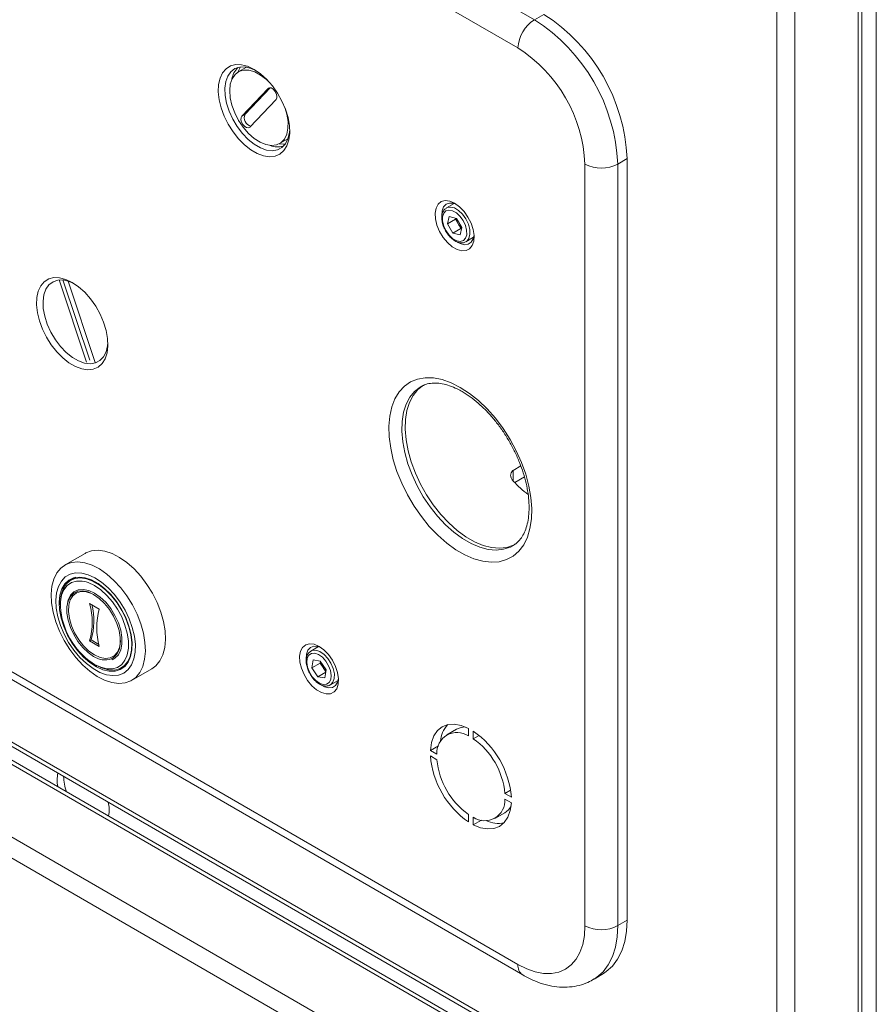
# Model space of a CAD drawing. Units: millimetres. Extents: x 5 to 415, y 5 to 292.
# Drawn here: x 319 to 332, y 196 to 211 of the extents above; entities that cross this region are included whole.
import ezdxf

# ---------------------------------------------------------------- set-up
doc = ezdxf.new("R2010")
doc.units = ezdxf.units.MM

msp = doc.modelspace()

# ---------------------------------------------------------------- linework, layer by layer
at = {"color": 7, "linetype": 'Continuous', "lineweight": 15}
for p, q in [((267.99893, 229.91563), (330.4782, 193.79193)), ((268.02874, 229.83529), (330.52571, 193.70135)), ((311.27884, 219.75586), (326.9646, 210.6868)), ((326.72461, 210.27633), (311.03884, 219.34538)), ((331.9216, 127.33129), (331.9216, 216.16549)), ((331.65741, 194.2989), (331.65741, 216.03366)), ((331.71219, 194.37515), (331.71219, 216.10992)), ((330.4782, 193.79193), (330.4782, 215.48578)), ((330.74219, 193.77136), (330.74219, 215.50612)), ((326.9646, 210.6868), (327.10202, 210.76324)), ((322.7897, 209.99829), (322.66803, 209.92817)), ((323.10069, 209.68953), (322.71935, 209.28824)), ((323.13196, 209.69998), (322.76653, 209.31543)), ((322.83464, 209.12715), (323.21598, 209.52844)), ((322.76653, 209.31543), (322.71935, 209.28824)), ((323.2673, 208.88851), (323.38896, 208.95864)), ((327.69679, 197.54022), (327.69679, 208.59074)), ((328.17227, 208.59293), (328.30729, 208.67352)), ((328.17227, 208.59293), (328.17227, 197.54241)), ((328.30729, 208.67352), (328.30729, 197.623)), ((325.79923, 208.02007), (325.68817, 207.95605)), ((325.72765, 207.83036), (325.70089, 207.72333)), ((325.81883, 207.79131), (325.70089, 207.72333)), ((325.70089, 207.72333), (325.77931, 207.58996)), ((325.72765, 207.83036), (325.83283, 207.80401)), ((325.82264, 207.80656), (325.81883, 207.79131)), ((325.81883, 207.79131), (325.85804, 207.72463)), ((325.91125, 207.67064), (325.83283, 207.80401)), ((325.85804, 207.72463), (325.89725, 207.65794)), ((325.89725, 207.65794), (325.77931, 207.58996)), ((325.88449, 207.56361), (325.77931, 207.58996)), ((325.91125, 207.67064), (325.88449, 207.56361)), ((325.90744, 207.65539), (325.89725, 207.65794)), ((325.97115, 207.46511), (326.08222, 207.52913)), ((320.0698, 206.91112), (320.46736, 205.71734)), ((320.1261, 206.91092), (320.51454, 205.74453)), ((320.59492, 205.71385), (320.20147, 206.89528)), ((311.03884, 206.04787), (326.72461, 196.97881)), ((311.10788, 205.89526), (326.79364, 196.8262)), ((331.55321, 192.84559), (309.48877, 205.60261)), ((331.61612, 192.87242), (309.6127, 205.59416)), ((308.57355, 205.07507), (330.63799, 192.31805)), ((330.4782, 192.1055), (308.46914, 204.8305)), ((326.76556, 204.21214), (326.65606, 204.14811)), ((326.81718, 204.05522), (326.68117, 203.96968)), ((326.64917, 203.05293), (326.65846, 203.05843)), ((320.44755, 202.94315), (320.15595, 202.77507)), ((320.31376, 202.59616), (320.2402, 202.55376)), ((320.65349, 202.13615), (320.51217, 202.21785)), ((320.53576, 201.68709), (320.51217, 201.67349)), ((320.51217, 201.67349), (320.65349, 201.59179)), ((320.53576, 201.68709), (320.64617, 201.62325)), ((323.8331, 201.59023), (323.72203, 201.52621)), ((323.72203, 201.52621), (323.72927, 201.52997)), ((320.58973, 201.31798), (320.61516, 201.30462)), ((320.97263, 201.28307), (321.044, 201.32421)), ((323.73736, 201.28272), (323.75588, 201.39653)), ((323.8553, 201.3507), (323.73736, 201.28272)), ((323.85845, 201.38094), (323.75588, 201.39653)), ((323.8553, 201.3507), (323.85987, 201.37877)), ((323.8553, 201.3507), (323.89733, 201.28601)), ((323.85845, 201.38094), (323.9425, 201.25155)), ((321.12143, 201.10007), (321.41303, 201.26815)), ((323.73736, 201.28272), (323.82141, 201.15333)), ((323.9374, 201.22019), (323.82141, 201.15333)), ((323.82141, 201.15333), (323.92398, 201.13775)), ((323.89733, 201.28601), (323.93794, 201.22349)), ((323.9425, 201.25155), (323.92398, 201.13775)), ((324.00501, 201.03526), (324.11608, 201.09928)), ((325.83402, 200.39292), (325.69249, 200.31134)), ((326.00673, 200.40452), (326.00673, 200.29542)), ((326.07739, 200.25457), (326.07739, 200.36367)), ((326.16084, 200.30266), (326.07739, 200.25457)), ((325.57155, 200.15309), (325.45432, 200.08552)), ((325.54873, 200.03093), (325.45432, 200.08552)), ((325.45432, 200.00386), (325.54873, 199.94928)), ((326.61879, 199.50854), (326.5354, 199.46047)), ((326.62981, 199.40588), (326.5354, 199.46047)), ((326.5354, 199.37881), (326.62981, 199.32423)), ((326.00673, 199.15518), (326.00673, 199.04607)), ((326.39163, 199.09841), (326.53316, 199.17999)), ((326.07739, 199.00522), (326.07739, 199.11433)), ((326.19483, 199.07292), (326.07739, 199.00522)), ((328.17227, 197.54241), (328.30729, 197.623)), ((327.82863, 196.76601), (327.96433, 196.84814))]:
    msp.add_line(p, q, dxfattribs=at)
at = {"color": 8, "linetype": 'Continuous', "lineweight": 15}
for p, q in [((323.11753, 209.69924), (323.10069, 209.68953)), ((326.65606, 204.14811), (326.65606, 203.99282)), ((320.54971, 201.35367), (320.58283, 201.33324))]:
    msp.add_line(p, q, dxfattribs=at)
at = {"color": 7, "linetype": 'Continuous', "lineweight": 15, "flags": 128}
for points in [[(322.8969, 209.96635), (322.98942, 209.90323), (323.07897, 209.8229), (323.16266, 209.72793), (323.23781, 209.62138), (323.30201, 209.50667), (323.35318, 209.38749), (323.38969, 209.26767), (323.41036, 209.15106), (323.41453, 209.04141), (323.40206, 208.94224), (323.37335, 208.85674), (323.32933, 208.78765), (323.27142, 208.73721), (323.20146, 208.70702), (323.12172, 208.69807), (323.03475, 208.71063), (322.94335, 208.74431), (322.85046, 208.79802), (322.75906, 208.87003), (322.67209, 208.95803), (322.59234, 209.0592), (322.52239, 209.17028), (322.46447, 209.28769), (322.42045, 209.40768), (322.39174, 209.52637), (322.37928, 209.63996), (322.38344, 209.74479), (322.40411, 209.8375), (322.44062, 209.91511), (322.4918, 209.97511), (322.55599, 210.01559), (322.63114, 210.03524), (322.71484, 210.03343), (322.80438, 210.01021), (322.8969, 209.96635)], [(322.92076, 209.95191), (322.85493, 209.98081), (322.76901, 210.00133), (322.68941, 209.99993), (322.61902, 209.97665), (322.56038, 209.93235), (322.5156, 209.86861), (322.48631, 209.78775), (322.47357, 209.69268), (322.47783, 209.58684), (322.49894, 209.47406), (322.53614, 209.35842), (322.58809, 209.24409), (322.6529, 209.1352), (322.72823, 209.03569), (322.81137, 208.94916), (322.8993, 208.87873), (322.98885, 208.82696), (323.07679, 208.7957), (323.15992, 208.7861), (323.23526, 208.79849), (323.30007, 208.83244), (323.35201, 208.8867), (323.38922, 208.95933), (323.41033, 209.0477), (323.41452, 209.0953)], [(323.34461, 209.41461), (323.37323, 209.31652), (323.38978, 209.20968), (323.38905, 209.11098), (323.37107, 209.02445), (323.33657, 208.95364), (323.28696, 208.90144), (323.22429, 208.87), (323.15111, 208.86059), (323.07042, 208.87361), (322.98552, 208.90853), (322.89989, 208.9639), (322.81704, 209.03747), (322.74035, 209.12622), (322.67297, 209.22652), (322.61766, 209.33427), (322.57667, 209.44505), (322.55169, 209.55432), (322.54374, 209.65762), (322.55315, 209.75072), (322.57953, 209.82979), (322.62179, 209.89161), (322.62179, 209.89161)], [(322.62179, 209.89161), (322.67822, 209.93365), (322.7465, 209.95418), (322.82383, 209.95236), (322.90705, 209.92827), (322.99275, 209.8829), (323.07743, 209.8181), (323.14109, 209.75513)], [(322.66226, 209.92471), (322.6796, 209.96503), (322.70188, 210.00166)], [(323.21598, 209.52844), (323.22723, 209.55102), (323.22799, 209.58243), (323.21814, 209.61788), (323.19919, 209.65198), (323.17402, 209.67953), (323.14646, 209.69634), (323.12071, 209.69985), (323.10069, 209.68953)], [(322.71935, 209.28824), (322.7081, 209.26566), (322.70734, 209.23425), (322.71719, 209.1988), (322.73614, 209.1647), (322.76131, 209.13715), (322.78887, 209.12034), (322.81462, 209.11683), (322.83464, 209.12715)], [(323.34786, 208.88096), (323.32561, 208.87968), (323.26141, 208.88525)], [(325.80607, 208.0236), (325.87636, 207.9727), (325.94223, 207.90448), (325.99954, 207.82322), (326.0447, 207.73403), (326.07486, 207.64251), (326.08814, 207.55441), (326.08369, 207.47527), (326.0618, 207.41006), (326.02384, 207.36288), (325.97219, 207.3367), (325.91011, 207.33315), (325.84149, 207.35246), (325.77065, 207.39342), (325.70203, 207.45346), (325.63995, 207.52879), (325.5883, 207.6147), (325.55034, 207.70577), (325.52845, 207.79629), (325.524, 207.88058), (325.53728, 207.95332), (325.56744, 208.00996), (325.6126, 208.04694), (325.66991, 208.06192), (325.73578, 208.05398), (325.80607, 208.0236)], [(325.82939, 208.00864), (325.79077, 208.02242), (325.73215, 208.02689), (325.68257, 208.00894), (325.64571, 207.96991), (325.62431, 207.91269), (325.61995, 207.84152), (325.62008, 207.83933)], [(325.92915, 207.77224), (325.88397, 207.83515), (325.83117, 207.88453), (325.77591, 207.91556), (325.7236, 207.92519), (325.67937, 207.91248), (325.64754, 207.87867), (325.63122, 207.82709), (325.63202, 207.76276), (325.64986, 207.692), (325.68299, 207.62173), (325.72816, 207.55882), (325.78097, 207.50943), (325.83623, 207.47841), (325.88853, 207.46878), (325.93277, 207.48149), (325.9646, 207.51529), (325.98092, 207.56688), (325.98012, 207.63121), (325.96228, 207.70197), (325.92915, 207.77224)], [(325.84167, 207.46101), (325.88604, 207.4375), (325.94758, 207.42184), (326.00219, 207.42865), (326.04581, 207.4574), (326.07522, 207.50598), (326.08753, 207.56182)], [(320.26, 206.87529), (320.35252, 206.81218), (320.44206, 206.73185), (320.52576, 206.63688), (320.60091, 206.53033), (320.6651, 206.41562), (320.71628, 206.29644), (320.75279, 206.17662), (320.77346, 206.06001), (320.77762, 205.95036), (320.76515, 205.85119), (320.73645, 205.76568), (320.69243, 205.6966), (320.63451, 205.64616), (320.56456, 205.61597), (320.48481, 205.60702), (320.39784, 205.61958), (320.30644, 205.65326), (320.21355, 205.70697), (320.12215, 205.77898), (320.03518, 205.86698), (319.95544, 205.96815), (319.88548, 206.07923), (319.82756, 206.19664), (319.78355, 206.31663), (319.75484, 206.43532), (319.74237, 206.54891), (319.74654, 206.65374), (319.76721, 206.74645), (319.80372, 206.82406), (319.85489, 206.88406), (319.91909, 206.92454), (319.99424, 206.94419), (320.07793, 206.94238), (320.16748, 206.91916), (320.26, 206.87529)], [(320.28386, 206.86086), (320.21803, 206.88976), (320.1321, 206.91028), (320.05251, 206.90888), (319.98212, 206.8856), (319.92347, 206.8413), (319.8787, 206.77756), (319.84941, 206.6967), (319.83666, 206.60163), (319.84092, 206.49579), (319.86204, 206.38301), (319.89924, 206.26737), (319.95118, 206.15303), (320.01599, 206.04415), (320.09133, 205.94464), (320.17447, 205.85811), (320.2624, 205.78768), (320.35195, 205.73591), (320.43988, 205.70465), (320.52302, 205.69505), (320.59835, 205.70744), (320.66317, 205.74139), (320.71511, 205.79565), (320.75231, 205.86828), (320.77342, 205.95665), (320.77762, 206.00424)], [(325.88897, 205.35131), (326.02149, 205.26485), (326.15183, 205.16016), (326.27786, 205.03894), (326.3975, 204.90318), (326.50879, 204.75512), (326.60991, 204.59718), (326.69918, 204.43196), (326.77516, 204.26217), (326.83658, 204.0906), (326.88244, 203.92007), (326.91199, 203.75337), (326.92474, 203.59325), (326.92048, 203.44233), (326.89929, 203.30309), (326.86151, 203.17782), (326.80775, 203.06857), (326.73892, 202.97714), (326.65612, 202.90503), (326.56073, 202.85342), (326.45431, 202.82316), (326.33861, 202.81475), (326.21552, 202.82833), (326.08707, 202.86367), (325.95537, 202.92019), (325.82258, 202.99697), (325.69088, 203.09274), (325.56243, 203.20593), (325.43934, 203.33468), (325.32364, 203.47688), (325.21722, 203.6302), (325.12183, 203.79211), (325.03903, 203.95996), (324.97019, 204.13099), (324.91644, 204.3024), (324.87866, 204.47136), (324.85747, 204.6351), (324.85321, 204.79095), (324.86596, 204.93632), (324.89551, 205.06885), (324.94137, 205.18635), (325.00279, 205.2869), (325.07876, 205.36884), (325.16804, 205.43083), (325.26915, 205.47184), (325.38044, 205.49121), (325.50009, 205.48863), (325.62611, 205.46412), (325.75645, 205.41809), (325.88897, 205.35131)], [(325.35649, 205.38564), (325.35331, 205.3837), (325.27206, 205.31961), (325.20434, 205.23617), (325.15136, 205.13488), (325.11408, 205.01753), (325.09315, 204.88622), (325.08894, 204.7433), (325.10154, 204.59131), (325.13071, 204.43296), (325.17594, 204.27109), (325.23642, 204.10858), (325.31108, 203.94833), (325.39856, 203.79321), (325.49733, 203.64597), (325.60561, 203.50925), (325.72147, 203.38548), (325.84285, 203.27688), (325.96758, 203.18538), (326.09343, 203.11262), (326.21815, 203.05989), (326.33953, 203.02814), (326.45539, 203.01793), (326.56367, 203.02944), (326.66244, 203.06247), (326.68808, 203.07547)], [(321.41303, 201.26815), (321.47326, 201.31287), (321.5314, 201.38331), (321.57473, 201.47154), (321.6022, 201.57538), (321.61312, 201.69228), (321.60723, 201.81936), (321.58466, 201.95349), (321.54599, 202.09136), (321.49216, 202.22959), (321.42449, 202.36477), (321.34465, 202.49356), (321.25461, 202.6128), (321.15658, 202.71956), (321.05298, 202.81119), (320.94636, 202.88546), (320.83935, 202.94052), (320.73457, 202.97503), (320.63462, 202.98813), (320.54194, 202.9795), (320.45883, 202.94935), (320.44755, 202.94315)], [(319.95587, 202.35093), (319.96176, 202.22385), (319.98432, 202.08972), (320.02299, 201.95185), (320.07683, 201.81362), (320.1445, 201.67845), (320.22434, 201.54965), (320.31438, 201.43041), (320.4124, 201.32366), (320.516, 201.23202), (320.62262, 201.15775), (320.72964, 201.10269), (320.83441, 201.06818), (320.93437, 201.05509), (321.02704, 201.06372), (321.11016, 201.09386), (321.18166, 201.14479), (321.2398, 201.21523), (321.28313, 201.30346), (321.3106, 201.4073), (321.32152, 201.5242), (321.31562, 201.65128), (321.29306, 201.78541), (321.25439, 201.92328), (321.20056, 202.06151), (321.13289, 202.19668), (321.05305, 202.32548), (320.96301, 202.44472), (320.86498, 202.55148), (320.76138, 202.64311), (320.65476, 202.71738), (320.54775, 202.77244), (320.44297, 202.80695), (320.34302, 202.82005), (320.25034, 202.81142), (320.16723, 202.78127), (320.09572, 202.73035), (320.03759, 202.6599), (319.99425, 202.57167), (319.96679, 202.46783), (319.95587, 202.35093)], [(320.02319, 202.26452), (320.02919, 202.14816), (320.05162, 202.02509), (320.08982, 201.89887), (320.1427, 201.77313), (320.20874, 201.65147), (320.28604, 201.5374), (320.37237, 201.43421), (320.46525, 201.34485), (320.56201, 201.27191), (320.65986, 201.21747), (320.756, 201.18311), (320.84764, 201.16981), (320.93217, 201.17796), (321.00714, 201.20732), (321.0704, 201.25705), (321.12012, 201.32571), (321.15489, 201.41134), (321.1737, 201.51146), (321.176, 201.62321), (321.16173, 201.74335), (321.13131, 201.86844), (321.0856, 201.99488), (321.02593, 202.11903), (320.954, 202.23732), (320.87189, 202.34634), (320.78196, 202.44297), (320.6868, 202.52441), (320.58914, 202.58833), (320.4918, 202.63289), (320.39757, 202.65681), (320.30916, 202.65939), (320.22913, 202.64057), (320.15976, 202.60088), (320.10306, 202.54147), (320.06066, 202.46404), (320.03378, 202.37083), (320.02319, 202.26452)], [(320.07028, 202.23601), (320.07657, 202.12282), (320.09968, 202.00297), (320.13887, 201.88029), (320.19289, 201.75875), (320.26, 201.64223), (320.33803, 201.53449), (320.42449, 201.43899), (320.51659, 201.3588), (320.61137, 201.29649), (320.70579, 201.25407), (320.79681, 201.23291), (320.8815, 201.23368), (320.95715, 201.25635), (321.02133, 201.30021), (321.07196, 201.36383), (321.10743, 201.44518), (321.12658, 201.54164), (321.12882, 201.65011), (321.11406, 201.7671), (321.08278, 201.88886), (321.03599, 202.01146), (320.97518, 202.13097), (320.90232, 202.24356), (320.81974, 202.34559), (320.7301, 202.43379), (320.63628, 202.50533), (320.5413, 202.5579), (320.44821, 202.58982), (320.35999, 202.60006), (320.2795, 202.58829), (320.2093, 202.55489), (320.15167, 202.50093), (320.10844, 202.42815), (320.08102, 202.33889), (320.07028, 202.23601)], [(320.63247, 201.30532), (320.69894, 201.27575), (320.78848, 201.25254), (320.87218, 201.25073), (320.94733, 201.27038), (321.01152, 201.31086), (321.0627, 201.37086), (321.09921, 201.44846), (321.11988, 201.54117), (321.12404, 201.64601), (321.11157, 201.7596), (321.08287, 201.87829), (321.03885, 201.99827), (320.98093, 202.11569), (320.91098, 202.22677), (320.83123, 202.32793), (320.74426, 202.41594), (320.65286, 202.48795), (320.55997, 202.54166), (320.46857, 202.57534), (320.3816, 202.5879), (320.30186, 202.57894), (320.2319, 202.54876), (320.17398, 202.49831), (320.12997, 202.42923), (320.10126, 202.34373), (320.09079, 202.27553)], [(321.05315, 201.45601), (321.05854, 201.47336), (321.07532, 201.56734), (321.07532, 201.67282), (321.05854, 201.7862), (321.02557, 201.90361), (320.97753, 202.02107), (320.91604, 202.13457), (320.8432, 202.24025), (320.7615, 202.3345), (320.67371, 202.41412), (320.58283, 202.4764), (320.49195, 202.51921), (320.46375, 202.52844)], [(320.57103, 201.44893), (320.49024, 201.50545), (320.41297, 201.57914), (320.34261, 201.66676), (320.28224, 201.76449), (320.23449, 201.86806), (320.20144, 201.97293), (320.18455, 202.07453), (320.18455, 202.16842), (320.20144, 202.25049), (320.23449, 202.31715), (320.28224, 202.3655), (320.34261, 202.39342), (320.41297, 202.39968), (320.49024, 202.38402), (320.57103, 202.34712), (320.65183, 202.29059), (320.7291, 202.21691), (320.79945, 202.12929), (320.85983, 202.03156), (320.90758, 201.92799), (320.94063, 201.82312), (320.95752, 201.72151), (320.95752, 201.62763), (320.94063, 201.54556), (320.90758, 201.47889), (320.85983, 201.43055), (320.83079, 201.41381)], [(320.8381, 201.40076), (320.88037, 201.42318), (320.92957, 201.47299), (320.96362, 201.54168), (320.98102, 201.62623), (320.98102, 201.72296), (320.96362, 201.82764), (320.92957, 201.9357), (320.88037, 202.0424), (320.81817, 202.14309), (320.74568, 202.23337), (320.66607, 202.30929), (320.58283, 202.36753), (320.49958, 202.40555), (320.41998, 202.42168), (320.34749, 202.41523), (320.28528, 202.38647), (320.23608, 202.33665), (320.20204, 202.26797), (320.18499, 202.18694)], [(320.58283, 201.46933), (320.50182, 201.52635), (320.4246, 201.60107), (320.35478, 201.68999), (320.29562, 201.78895), (320.24989, 201.89333), (320.21973, 201.99825), (320.20655, 202.0988), (320.21096, 202.19028), (320.23276, 202.26841), (320.27093, 202.32955), (320.32368, 202.37082), (320.38855, 202.3903), (320.4625, 202.38708), (320.54209, 202.36131), (320.57666, 202.34382)], [(320.95961, 201.67945), (320.95911, 201.66369), (320.94593, 201.57838), (320.91577, 201.50834), (320.87004, 201.45684), (320.81088, 201.42628), (320.74106, 201.4181), (320.66384, 201.43268), (320.58283, 201.46933)], [(323.83993, 201.59375), (323.91022, 201.54285), (323.97609, 201.47463), (324.0334, 201.39337), (324.07856, 201.30418), (324.10873, 201.21266), (324.122, 201.12456), (324.11755, 201.04542), (324.09566, 200.98022), (324.0577, 200.93304), (324.00606, 200.90685), (323.94397, 200.9033), (323.87535, 200.92262), (323.80451, 200.96358), (323.73589, 201.02361), (323.67381, 201.09895), (323.62216, 201.18485), (323.5842, 201.27592), (323.56231, 201.36645), (323.55786, 201.45073), (323.57114, 201.52348), (323.6013, 201.58011), (323.64646, 201.61709), (323.70378, 201.63207), (323.76965, 201.62413), (323.83993, 201.59375)], [(323.86491, 201.57804), (323.82463, 201.59258), (323.76601, 201.59704), (323.71643, 201.5791), (323.67957, 201.54006), (323.65817, 201.48284), (323.65381, 201.41168), (323.65398, 201.40894)], [(323.7788, 201.494), (323.73058, 201.49068), (323.69307, 201.46547), (323.66993, 201.42085), (323.66343, 201.36119), (323.6742, 201.29231), (323.7012, 201.22098), (323.74178, 201.15416), (323.79197, 201.0984), (323.84685, 201.05916), (323.90106, 201.04027), (323.94928, 201.04359), (323.9868, 201.0688), (324.00994, 201.11342), (324.01644, 201.17309), (324.00566, 201.24196), (323.97866, 201.3133), (323.93808, 201.38011), (323.88789, 201.43587), (323.83301, 201.47512), (323.7788, 201.494)], [(323.87596, 201.03088), (323.9199, 201.00765), (323.98145, 200.99199), (324.03605, 200.9988), (324.07968, 201.02756), (324.10908, 201.07613), (324.12148, 201.13292)], [(326.00673, 200.40452), (325.90131, 200.44697), (325.80051, 200.46509), (325.70763, 200.45827), (325.62571, 200.42674), (325.55745, 200.37155), (325.50509, 200.29449), (325.47033, 200.19809), (325.45432, 200.08552)], [(325.96134, 200.42557), (325.9015, 200.41905), (325.83402, 200.39292)], [(326.07739, 199.00522), (326.18281, 198.96277), (326.28361, 198.94466), (326.3765, 198.95148), (326.45841, 198.983), (326.52667, 199.0382), (326.57904, 199.11526), (326.6138, 199.21166), (326.62981, 199.32423)], [(328.30729, 197.623), (328.2985, 197.46019), (328.27227, 197.30991), (328.22897, 197.17436), (328.16923, 197.05552), (328.09394, 196.95511), (328.00418, 196.87461), (327.96433, 196.84814)], [(326.72461, 196.97881), (326.8515, 196.91506), (326.97622, 196.87161), (327.09664, 196.84923), (327.2107, 196.84829), (327.31643, 196.8688), (327.41204, 196.91042), (327.49589, 196.97243), (327.56654, 197.05378), (327.62278, 197.15306), (327.66366, 197.26859), (327.68847, 197.39839), (327.69679, 197.54022)]]:
    msp.add_lwpolyline(points, dxfattribs=at)
at = {"color": 8, "linetype": 'Continuous', "lineweight": 15, "flags": 128}
for points in [[(325.68905, 207.95656), (325.69689, 207.9605), (325.74695, 207.96909), (325.80436, 207.9547), (325.86402, 207.91863), (325.92063, 207.86407), (325.96915, 207.79587)], [(325.96915, 207.79587), (326.00528, 207.7201), (326.0258, 207.64348), (326.0289, 207.57282), (326.01429, 207.5144), (325.98327, 207.47341), (325.97311, 207.46626)], [(325.31874, 205.364), (325.30613, 205.3565), (325.22488, 205.29242), (325.15716, 205.20898), (325.10419, 205.10769), (325.0669, 204.99034), (325.04597, 204.85903), (325.04176, 204.7161), (325.05436, 204.56411), (325.08354, 204.40577), (325.12877, 204.2439), (325.18925, 204.08139), (325.2639, 203.92114), (325.35139, 203.76601), (325.45015, 203.61878), (325.55844, 203.48205), (325.6743, 203.35829), (325.79568, 203.24969), (325.9204, 203.15819), (326.04625, 203.08543), (326.17098, 203.0327), (326.29235, 203.00095), (326.40822, 202.99073), (326.5165, 203.00225), (326.61526, 203.03528), (326.64917, 203.05293)], [(320.46375, 202.52844), (320.40416, 202.5411), (320.32246, 202.54133), (320.24962, 202.51987), (320.18813, 202.47748), (320.14008, 202.41558), (320.10711, 202.33629), (320.09034, 202.2423), (320.08859, 202.16889)], [(320.58283, 201.33324), (320.67371, 201.29043), (320.7615, 201.26854), (320.8432, 201.26832), (320.91604, 201.28977), (320.97753, 201.33217), (321.02557, 201.39407), (321.05315, 201.45601)], [(323.72927, 201.52997), (323.74196, 201.53483), (323.79424, 201.53785)], [(323.79424, 201.53785), (323.85268, 201.51801), (323.91209, 201.4771), (323.96717, 201.41873), (324.01305, 201.3481), (324.04564, 201.27149), (324.06205, 201.1957), (324.06082, 201.12746), (324.04206, 201.07285), (324.00743, 201.0367), (324.00248, 201.03385)], [(328.17227, 197.54241), (328.16347, 197.37927), (328.13718, 197.2287), (328.09379, 197.09288), (328.03394, 196.9738), (327.9585, 196.8732), (327.86856, 196.79253), (327.82933, 196.76643)]]:
    msp.add_lwpolyline(points, dxfattribs=at)
at = {"color": 7, "linetype": 'Continuous', "lineweight": 15}
for centre, radius, start, end in [((325.69406, 208.55875), 2.61575, 2.51473, 57.434685), ((327.23463, 210.25352), 0.51054, 121.931896, 177.439706), ((325.55385, 208.47793), 2.62094, 2.51473, 57.434685), ((325.58303, 208.49476), 2.11593, 2.599918, 57.349497), ((322.88809, 209.77426), 0.3153, 135.894123, 170.951914), ((322.87919, 209.26427), 0.12374, 155.574341, 256.614935), ((323.24481, 209.1625), 0.32145, 249.31256, 283.678927), ((327.93245, 209.0441), 0.51095, 242.53377, 297.992953), ((326.0307, 207.82961), 0.20207, 187.088182, 211.301185), ((326.03436, 207.82542), 0.2031, 209.755038, 232.184518), ((327.95671, 205.21681), 1.7864, 223.343606, 232.604495), ((321.16938, 202.24221), 1.08327, 183.881122, 235.107935), ((319.55437, 201.94567), 0.99573, 344.136423, 15.863577), ((319.59271, 201.95704), 0.98093, 344.026133, 14.339688), ((321.61129, 201.86397), 0.99573, 164.136423, 195.863577), ((324.0712, 201.40197), 0.20899, 188.298647, 213.700278), ((324.06864, 201.39535), 0.20324, 212.54811, 230.826851), ((326.01328, 200.18292), 0.41431, 138.554578, 175.206493), ((325.84219, 200.05155), 0.29419, 55.991557, 184.019236), ((325.3304, 199.29464), 1.30416, 4.893327, 55.056088), ((325.44115, 199.35848), 1.09899, 5.324956, 54.624458), ((326.75372, 200.11511), 1.30416, 184.893327, 235.056088), ((326.64297, 200.05127), 1.09899, 185.324956, 234.624458), ((320.53482, 199.64797), 0.49309, 167.348816, 190.30054), ((320.81246, 199.71901), 0.67652, 180.901138, 200.147301), ((320.28864, 199.22376), 0.50682, 349.719026, 12.57716), ((326.24193, 199.3582), 0.29419, 235.991557, 4.019236), ((326.40716, 199.39575), 0.24986, 300.28427, 330.7832), ((326.44127, 199.44016), 0.41412, 244.703371, 281.373077), ((327.93245, 197.99358), 0.51095, 242.53377, 297.992953)]:
    msp.add_arc(centre, radius, start, end, dxfattribs=at)
at = {"color": 8, "linetype": 'Continuous', "lineweight": 15}
for centre, radius, start, end in [((320.73405, 201.6765), 0.27993, 234.384506, 290.216168), ((326.89122, 196.96227), 0.16743, 174.328945, 234.355731)]:
    msp.add_arc(centre, radius, start, end, dxfattribs=at)
at = {"color": 7, "linetype": 'Continuous', "lineweight": 15}
for points, knots in [([(325.69016, 207.95527), (325.6786, 207.94793), (325.65311, 207.93174), (325.62956, 207.8876), (325.61763, 207.83156), (325.62141, 207.76572), (325.6363, 207.70309), (325.65488, 207.66554), (325.66201, 207.65112)], [0, 0, 0, 0, 0.144341706, 0.318164304, 0.49792373, 0.687243694, 0.879930969, 1, 1, 1, 1]), ([(325.66201, 207.65112), (325.66585, 207.64233), (325.67991, 207.61014), (325.71654, 207.55977), (325.76812, 207.50609), (325.82585, 207.46731), (325.88247, 207.44847), (325.93408, 207.44717), (325.96042, 207.46161), (325.97243, 207.46819)], [0, 0, 0, 0, 0.061900133, 0.226683654, 0.392174408, 0.559261859, 0.728696511, 0.87637042, 1, 1, 1, 1]), ([(325.31957, 205.36185), (325.33522, 205.37091), (325.3757, 205.39437), (325.45242, 205.41205), (325.54831, 205.41621), (325.6514, 205.40117), (325.75927, 205.36823), (325.84867, 205.32836), (325.9015, 205.29873), (325.91659, 205.29026)], [0, 0, 0, 0, 0.11176916, 0.28919331, 0.45955177, 0.62226351, 0.78068989, 0.93735606, 1, 1, 1, 1]), ([(325.91659, 205.29026), (325.9363, 205.27843), (325.9938, 205.24393), (326.08988, 205.17414), (326.20274, 205.07665), (326.31239, 204.96493), (326.41687, 204.84095), (326.51438, 204.70657), (326.60325, 204.56395), (326.68198, 204.41544), (326.74927, 204.26351), (326.80406, 204.11071), (326.84555, 203.95965), (326.87324, 203.81291), (326.88693, 203.67303), (326.88678, 203.54241), (326.87331, 203.4232), (326.84736, 203.31733), (326.81017, 203.22596), (326.76246, 203.15035), (326.71149, 203.09373), (326.67249, 203.06946), (326.6557, 203.05901)], [0, 0, 0, 0, 0.02687031, 0.07839528, 0.13006738, 0.18188444, 0.23383508, 0.28588877, 0.33800696, 0.39014802, 0.44226186, 0.49429811, 0.54621378, 0.59796854, 0.64953058, 0.70088942, 0.75208107, 0.80322053, 0.85450197, 0.9063958, 0.95969992, 1, 1, 1, 1]), ([(326.65754, 203.99067), (326.64732, 204.00356), (326.62688, 204.02934), (326.61589, 204.07357), (326.62192, 204.11342), (326.6394, 204.13735), (326.65288, 204.14606), (326.65606, 204.14811)], [0, 0, 0, 0, 0.24256285, 0.48524916, 0.72169081, 0.93452473, 1, 1, 1, 1]), ([(320.08255, 202.26015), (320.081, 202.25053), (320.07772, 202.23031), (320.07938, 202.20735), (320.08025, 202.19531)], [0, 0, 0, 0, 0.475746254, 1, 1, 1, 1]), ([(323.7296, 201.53012), (323.71551, 201.52101), (323.68756, 201.50292), (323.66263, 201.45592), (323.65146, 201.39941), (323.65531, 201.33312), (323.67471, 201.26215), (323.70359, 201.19772), (323.72948, 201.16255), (323.74021, 201.14799)], [0, 0, 0, 0, 0.14230318, 0.28235807, 0.42752052, 0.58027945, 0.73554466, 0.89046421, 1, 1, 1, 1]), ([(323.74021, 201.14799), (323.74438, 201.14173), (323.76288, 201.11399), (323.80464, 201.07499), (323.86178, 201.03618), (323.91851, 201.01842), (323.96723, 201.01732), (323.99097, 201.03056), (324.00048, 201.03587)], [0, 0, 0, 0, 0.0606077, 0.26848235, 0.47841193, 0.69129004, 0.87632421, 1, 1, 1, 1]), ([(326.79364, 196.8262), (326.82031, 196.81139), (326.89626, 196.76919), (327.0241, 196.71436), (327.17619, 196.66955), (327.32698, 196.6474), (327.47311, 196.648), (327.61099, 196.67164), (327.73086, 196.71096), (327.79906, 196.75084), (327.82864, 196.76813)], [0, 0, 0, 0, 0.07772107, 0.22142199, 0.36486193, 0.50586525, 0.64277221, 0.77479319, 0.90230901, 1, 1, 1, 1])]:
    msp.add_open_spline(points, degree=3, knots=knots, dxfattribs=at)

doc.saveas('drawing.dxf')
